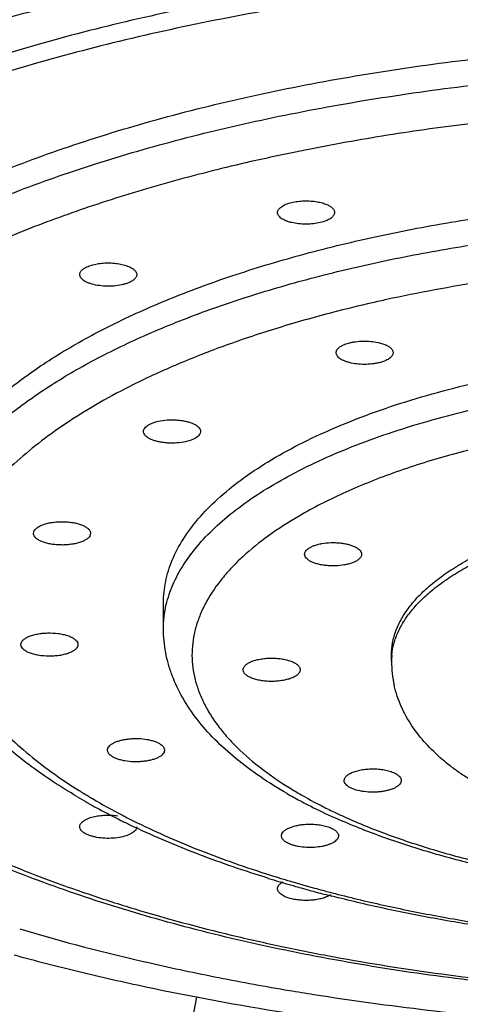
# Model space of a CAD drawing. Units: inches. Extents: x 4.71 to 6.7, y 0.81 to 7.52.
# Drawn here: x 5.17 to 5.48, y 6.2 to 6.89 of the extents above; entities that cross this region are included whole.
import ezdxf

# ---------------------------------------------------------------- set-up
doc = ezdxf.new("R2010")
doc.units = ezdxf.units.IN
doc.header["$LTSCALE"] = 0.64311
doc.header["$MEASUREMENT"] = 0
doc.layers.get('0').update_dxf_attribs({"linetype": 'CONTINUOUS'})

msp = doc.modelspace()

# ---------------------------------------------------------------- linework, layer by layer
at = {"color": 7, "linetype": 'CONTINUOUS'}
for p, q in [((5.42089, 6.66678), (5.42502, 6.66558)), ((5.17915, 6.53292), (5.17968, 6.53482)), ((5.21915, 6.53298), (5.21862, 6.53108)), ((5.27034, 6.46606), (5.27034, 6.48431)), ((5.17051, 6.45383), (5.17033, 6.455)), ((5.21013, 6.45609), (5.21031, 6.45493)), ((5.43034, 6.44324), (5.43034, 6.4478)), ((5.3263, 6.43673), (5.32626, 6.43734)), ((5.3662, 6.43789), (5.36624, 6.43729))]:
    msp.add_line(p, q, dxfattribs=at)
at = {"color": 6, "linetype": 'CONTINUOUS'}
msp.add_line((5.29344, 6.20774), (5.19379, 5.68322), dxfattribs=at)
at = {"color": 9, "linetype": 'CONTINUOUS'}
for centre, radius, start, end in [((5.65183, 5.66835), 1.05278, 102.33566, 102.88829), ((5.64118, 5.71463), 1.00529, 102.88475, 104.52943), ((5.47643, 6.44322), 0.0461, 174.64171, 180.00268), ((5.42155, 6.68861), 0.39641, 237.9557, 239.06574), ((5.50982, 6.59812), 0.28662, 238.14156, 240.11429), ((5.43021, 6.70296), 0.41318, 239.05854, 239.50125), ((5.44723, 6.73215), 0.44697, 239.52023, 242.5908), ((5.52715, 6.6282), 0.32133, 240.10761, 242.93001), ((5.5453, 6.66312), 0.36068, 242.88791, 244.46365), ((5.55779, 6.68906), 0.38948, 244.45046, 245.66201), ((5.46863, 6.77234), 0.4925, 242.53335, 242.92678), ((5.47585, 6.7865), 0.50839, 242.92768, 243.86665), ((5.59573, 7.08908), 0.8342, 252.49262, 253.06138), ((5.60109, 7.10657), 0.85249, 253.05958, 253.33913), ((5.60381, 7.11565), 0.86197, 253.33873, 253.47465), ((5.61171, 7.1425), 0.88996, 253.47825, 254.75768), ((5.62302, 7.18335), 0.93235, 254.74733, 255.11258), ((5.62723, 7.19915), 0.9487, 255.11193, 255.42191)]:
    msp.add_arc(centre, radius, start, end, dxfattribs=at)
at = {"color": 7, "linetype": 'CONTINUOUS'}
for centre, radius, start, end in [((5.50702, 6.4432), 0.07665, 179.99239, 192.76379), ((5.43813, 6.73474), 0.44885, 239.40022, 240.35789), ((5.44411, 6.74523), 0.46092, 240.35645, 240.66625), ((5.5263, 6.64533), 0.33994, 240.1423, 241.8495), ((5.53724, 6.6658), 0.36314, 241.84973, 242.87016), ((5.45182, 6.75903), 0.47673, 240.67107, 241.59192), ((5.46932, 6.7918), 0.51388, 241.61373, 243.54436), ((5.55391, 6.69895), 0.40025, 242.91075, 245.49172), ((5.48028, 6.81367), 0.53834, 243.53707, 243.81615), ((5.4878, 6.82906), 0.55547, 243.82018, 244.65007), ((5.56908, 6.73212), 0.43672, 245.48654, 246.64292), ((5.60146, 7.12603), 0.87375, 252.86301, 253.36451), ((5.6061, 7.14157), 0.88997, 253.36451, 253.65547), ((5.61101, 7.15838), 0.90749, 253.65673, 254.14415), ((5.61571, 7.17494), 0.9247, 254.14434, 254.47664), ((5.62178, 7.19692), 0.9475, 254.47871, 255.07647), ((5.62949, 7.22597), 0.97756, 255.07828, 255.71907), ((5.6658, 8.04271), 1.85581, 260.47305, 261.01023)]:
    msp.add_arc(centre, radius, start, end, dxfattribs=at)
at = {"color": 6, "linetype": 'CONTINUOUS'}
for points, knots in [([(4.73534, 6.56646), (4.73534, 6.57295), (4.73614, 6.58603), (4.7397, 6.60554), (4.74561, 6.62494), (4.75384, 6.64417), (4.76434, 6.66321), (4.7771, 6.68199), (4.79208, 6.70047), (4.80927, 6.71863), (4.82863, 6.73639), (4.8501, 6.75374), (4.87362, 6.77064), (4.89912, 6.78705), (4.92655, 6.80293), (4.95585, 6.81825), (4.98693, 6.83296), (5.01976, 6.84703), (5.05424, 6.86041), (5.0903, 6.87309), (5.12783, 6.88502), (5.18037, 6.90011), (5.24912, 6.91688), (5.33499, 6.93342), (5.42442, 6.94641), (5.51655, 6.95578), (5.61048, 6.96147), (5.67363, 6.96274), (5.70533, 6.96274)], [0, 0, 0, 0, 0.017381, 0.034972, 0.052969, 0.07155, 0.090871, 0.111065, 0.132245, 0.154506, 0.17792, 0.202529, 0.228355, 0.255406, 0.283682, 0.313172, 0.343861, 0.375727, 0.408741, 0.442855, 0.478015, 0.514161, 0.589157, 0.667338, 0.748156, 0.830981, 0.915152, 1, 1, 1, 1]), ([(6.6098, 6.63523), (6.60476, 6.64629), (6.59543, 6.66253), (6.58035, 6.68293), (6.56718, 6.69831), (6.55238, 6.71344), (6.536, 6.72829), (6.51807, 6.74284), (6.49862, 6.75705), (6.47768, 6.7709), (6.45529, 6.78437), (6.4315, 6.79742), (6.39738, 6.81455), (6.35145, 6.83468), (6.29243, 6.85645), (6.22902, 6.87605), (6.1617, 6.89335), (6.09097, 6.90822), (6.01735, 6.92054), (5.94141, 6.93022), (5.86369, 6.93718), (5.78479, 6.94138), (5.7053, 6.94278), (5.62581, 6.94138), (5.54691, 6.93717), (5.46919, 6.93021), (5.39325, 6.92053), (5.31964, 6.90821), (5.24891, 6.89334), (5.18159, 6.87604), (5.11819, 6.85643), (5.05917, 6.83466), (5.01324, 6.81453), (4.97913, 6.7974), (4.95534, 6.78434), (4.93296, 6.77087), (4.91202, 6.75702), (4.89257, 6.74281), (4.87464, 6.72826), (4.85826, 6.71341), (4.84347, 6.69828), (4.83029, 6.6829), (4.81522, 6.6625), (4.80589, 6.64626), (4.80086, 6.6352)], [0, 0, 0, 0, 0.018381, 0.028145, 0.038337, 0.048988, 0.060121, 0.07175, 0.083887, 0.096537, 0.109702, 0.12338, 0.137564, 0.167413, 0.199152, 0.232646, 0.26773, 0.304218, 0.341902, 0.380561, 0.419962, 0.45986, 0.50001, 0.54016, 0.580059, 0.619458, 0.658116, 0.6958, 0.732286, 0.76737, 0.800862, 0.832599, 0.862446, 0.876629, 0.890306, 0.903471, 0.91612, 0.928255, 0.939884, 0.951016, 0.961666, 0.971857, 0.98162, 1, 1, 1, 1]), ([(5.35591, 6.19678), (5.32313, 6.20195), (5.27466, 6.21084), (5.21137, 6.22518), (5.18066, 6.23307), (5.16557, 6.2372)], [0, 0, 0, 0, 0.511442, 0.758874, 1, 1, 1, 1])]:
    msp.add_open_spline(points, degree=3, knots=knots, dxfattribs=at)
at = {"color": 7, "linetype": 'CONTINUOUS'}
for points, knots in [([(5.70534, 6.93012), (5.6782, 6.93012), (5.62408, 6.92914), (5.54345, 6.92471), (5.4641, 6.91737), (5.38668, 6.90718), (5.31179, 6.89422), (5.24003, 6.87859), (5.17197, 6.86042), (5.10813, 6.83985), (5.05811, 6.82055), (5.02068, 6.80397), (4.98631, 6.78731), (4.95409, 6.76948), (4.92434, 6.75037), (4.90403, 6.73593), (4.88531, 6.72114), (4.86823, 6.70602), (4.85281, 6.69059), (4.8349, 6.67012), (4.81988, 6.64869), (4.80836, 6.62647), (4.80383, 6.61531), (4.80189, 6.60973)], [0, 0, 0, 0, 0.081335, 0.162204, 0.241975, 0.32013, 0.396193, 0.469694, 0.540184, 0.607272, 0.670615, 0.700799, 0.729952, 0.78507, 0.811026, 0.835908, 0.859725, 0.882496, 0.904256, 0.925051, 0.963969, 0.982295, 1, 1, 1, 1]), ([(4.92034, 6.55733), (4.92034, 6.56259), (4.92098, 6.57317), (4.92385, 6.58896), (4.92861, 6.60466), (4.93526, 6.62023), (4.94377, 6.63563), (4.95411, 6.65083), (4.96625, 6.66579), (4.98017, 6.68047), (4.99583, 6.69486), (5.01319, 6.70891), (5.03221, 6.72259), (5.05285, 6.73587), (5.07505, 6.74872), (5.09877, 6.76111), (5.12394, 6.77301), (5.15051, 6.78439), (5.17842, 6.79523), (5.21789, 6.80911), (5.27015, 6.82486), (5.33612, 6.84092), (5.40562, 6.8543), (5.47799, 6.86483), (5.55256, 6.87243), (5.62859, 6.87701), (5.6797, 6.87804), (5.70534, 6.87804)], [0, 0, 0, 0, 0.017381, 0.034968, 0.05296, 0.071537, 0.09086, 0.111063, 0.132254, 0.154522, 0.177934, 0.202533, 0.228347, 0.255392, 0.283671, 0.313171, 0.343872, 0.375745, 0.408756, 0.442862, 0.514143, 0.58915, 0.667345, 0.748154, 0.830983, 0.915195, 1, 1, 1, 1]), ([(5.09534, 6.52082), (5.09534, 6.52491), (5.09583, 6.53313), (5.09806, 6.5454), (5.10177, 6.5576), (5.10693, 6.5697), (5.11354, 6.58167), (5.12452, 6.5978), (5.13817, 6.61315), (5.154, 6.62769), (5.16749, 6.63861), (5.18227, 6.64924), (5.19831, 6.65956), (5.21556, 6.66954), (5.24063, 6.68264), (5.2748, 6.69792), (5.31913, 6.71424), (5.36716, 6.72871), (5.41843, 6.74119), (5.47243, 6.75158), (5.52868, 6.75977), (5.58663, 6.76567), (5.6457, 6.76923), (5.68541, 6.77003), (5.70534, 6.77003)], [0, 0, 0, 0, 0.017382, 0.03497, 0.052963, 0.071542, 0.090865, 0.111067, 0.1545, 0.177912, 0.20251, 0.228326, 0.255375, 0.283655, 0.313154, 0.375722, 0.442833, 0.51412, 0.58913, 0.667325, 0.748138, 0.83098, 0.915201, 1, 1, 1, 1]), ([(5.35034, 6.75788), (5.35034, 6.75824), (5.35046, 6.75899), (5.35101, 6.76006), (5.35188, 6.76108), (5.35306, 6.76203), (5.35452, 6.76291), (5.35693, 6.76401), (5.35893, 6.76462), (5.36034, 6.76495)], [0, 0, 0, 0, 0.082989, 0.172606, 0.273805, 0.389359, 0.520582, 0.667314, 1, 1, 1, 1]), ([(5.36034, 6.76495), (5.36172, 6.76528), (5.36463, 6.76577), (5.3691, 6.7661), (5.37363, 6.766), (5.37663, 6.76566), (5.37809, 6.7654)], [0, 0, 0, 0, 0.239353, 0.49391, 0.751174, 1, 1, 1, 1]), ([(5.37809, 6.7654), (5.37934, 6.76519), (5.38168, 6.76467), (5.38395, 6.76389), (5.38499, 6.76343)], [0, 0, 0, 0, 0.528337, 1, 1, 1, 1]), ([(5.38499, 6.76343), (5.38577, 6.76309), (5.38688, 6.76252), (5.38817, 6.76159), (5.38916, 6.76071), (5.3899, 6.75971), (5.39027, 6.75865), (5.39033, 6.75812), (5.39033, 6.75786)], [0, 0, 0, 0, 0.317766, 0.457815, 0.585449, 0.806626, 0.90527, 1, 1, 1, 1]), ([(5.38034, 6.7508), (5.37875, 6.75042), (5.37542, 6.74988), (5.37033, 6.74961), (5.36524, 6.74988), (5.36117, 6.75055), (5.3582, 6.75135), (5.35623, 6.75205), (5.3545, 6.75284), (5.35304, 6.75372), (5.35187, 6.75468), (5.351, 6.75569), (5.35046, 6.75677), (5.35034, 6.75752), (5.35034, 6.75788)], [0, 0, 0, 0, 0.14726, 0.303879, 0.460219, 0.607661, 0.675657, 0.738682, 0.796027, 0.847355, 0.892659, 0.932312, 0.967429, 1, 1, 1, 1]), ([(5.39033, 6.75786), (5.39033, 6.7575), (5.39021, 6.75675), (5.38966, 6.75568), (5.38879, 6.75467), (5.38761, 6.75371), (5.38615, 6.75283), (5.38374, 6.75173), (5.38174, 6.75113), (5.38034, 6.7508)], [0, 0, 0, 0, 0.082989, 0.172606, 0.273805, 0.389359, 0.520582, 0.667314, 1, 1, 1, 1]), ([(5.21157, 6.71436), (5.21157, 6.71463), (5.21164, 6.71518), (5.21194, 6.71599), (5.21243, 6.71678), (5.2131, 6.71754), (5.21396, 6.71826), (5.21537, 6.71922), (5.21658, 6.7198), (5.21743, 6.72015)], [0, 0, 0, 0, 0.093005, 0.190289, 0.29551, 0.411478, 0.539798, 0.680874, 1, 1, 1, 1]), ([(5.21743, 6.72015), (5.21855, 6.72061), (5.22099, 6.72138), (5.22351, 6.72187), (5.22484, 6.72207)], [0, 0, 0, 0, 0.471649, 1, 1, 1, 1]), ([(5.22484, 6.72207), (5.2263, 6.72228), (5.22926, 6.72256), (5.23371, 6.72257), (5.23805, 6.72217), (5.24086, 6.72164), (5.2422, 6.72129)], [0, 0, 0, 0, 0.252441, 0.510267, 0.762924, 1, 1, 1, 1]), ([(5.2422, 6.72129), (5.24353, 6.72096), (5.24541, 6.72035), (5.24767, 6.71926), (5.24904, 6.7184), (5.25013, 6.71747), (5.25095, 6.71649), (5.25145, 6.71545), (5.25157, 6.71473), (5.25157, 6.71438)], [0, 0, 0, 0, 0.332218, 0.477849, 0.608313, 0.723662, 0.825262, 0.915826, 1, 1, 1, 1]), ([(5.24572, 6.7086), (5.24499, 6.7083), (5.24344, 6.70776), (5.24004, 6.70689), (5.2354, 6.70624), (5.22967, 6.70613), (5.22409, 6.70668), (5.21979, 6.70768), (5.21683, 6.70881), (5.21501, 6.70974), (5.21353, 6.71078), (5.21244, 6.7119), (5.21174, 6.7131), (5.21158, 6.71396), (5.21157, 6.71436)], [0, 0, 0, 0, 0.062738, 0.13126, 0.280332, 0.436591, 0.589161, 0.727389, 0.788387, 0.842933, 0.890627, 0.931791, 0.967528, 1, 1, 1, 1]), ([(5.25157, 6.71438), (5.25157, 6.71412), (5.25151, 6.71356), (5.25121, 6.71275), (5.25072, 6.71197), (5.25004, 6.71121), (5.24919, 6.71048), (5.24778, 6.70953), (5.24657, 6.70894), (5.24572, 6.7086)], [0, 0, 0, 0, 0.093005, 0.190289, 0.29551, 0.411478, 0.539798, 0.680874, 1, 1, 1, 1]), ([(5.39146, 6.65959), (5.39146, 6.65992), (5.39157, 6.66061), (5.39204, 6.6616), (5.39279, 6.66255), (5.3938, 6.66345), (5.39508, 6.66429), (5.39717, 6.66536), (5.39893, 6.66597), (5.40016, 6.66632)], [0, 0, 0, 0, 0.085601, 0.177184, 0.279277, 0.39472, 0.52507, 0.670301, 1, 1, 1, 1]), ([(5.40016, 6.66632), (5.40093, 6.66653), (5.40254, 6.66691), (5.40594, 6.66749), (5.41038, 6.66783), (5.4157, 6.66766), (5.41921, 6.66715), (5.42089, 6.66678)], [0, 0, 0, 0, 0.115065, 0.2372, 0.493856, 0.753307, 1, 1, 1, 1]), ([(5.42502, 6.66558), (5.42596, 6.66523), (5.42728, 6.66463), (5.42884, 6.66365), (5.42978, 6.6629), (5.43052, 6.66211), (5.43106, 6.66128), (5.43139, 6.66043), (5.43146, 6.65985), (5.43146, 6.65956)], [0, 0, 0, 0, 0.323044, 0.464814, 0.593142, 0.708584, 0.812838, 0.908715, 1, 1, 1, 1]), ([(5.27034, 6.48431), (5.27034, 6.48681), (5.2706, 6.49183), (5.27176, 6.49932), (5.2737, 6.50679), (5.27737, 6.51684), (5.28399, 6.52934), (5.2948, 6.5437), (5.30848, 6.55759), (5.32493, 6.57094), (5.34405, 6.58367), (5.3657, 6.59569), (5.38973, 6.60692), (5.41599, 6.61729), (5.44428, 6.62673), (5.47441, 6.63516), (5.50616, 6.64254), (5.53932, 6.6488), (5.57365, 6.65391), (5.59695, 6.65649), (5.60874, 6.65759)], [0, 0, 0, 0, 0.018449, 0.037061, 0.055991, 0.075386, 0.11605, 0.159979, 0.207777, 0.259836, 0.316342, 0.377323, 0.442708, 0.512306, 0.585861, 0.663055, 0.743494, 0.82676, 0.912414, 1, 1, 1, 1]), ([(5.42277, 6.65283), (5.422, 6.65262), (5.42039, 6.65224), (5.41702, 6.65167), (5.41259, 6.65132), (5.40729, 6.65149), (5.40301, 6.6521), (5.39986, 6.65289), (5.39777, 6.65358), (5.39593, 6.65439), (5.39437, 6.65529), (5.39311, 6.65627), (5.39218, 6.65732), (5.3916, 6.65843), (5.39146, 6.65921), (5.39146, 6.65959)], [0, 0, 0, 0, 0.069357, 0.142963, 0.29765, 0.4541, 0.603015, 0.672008, 0.736036, 0.794325, 0.84648, 0.892374, 0.932328, 0.967525, 1, 1, 1, 1]), ([(5.43146, 6.65956), (5.43146, 6.65923), (5.43135, 6.65854), (5.43089, 6.65755), (5.43014, 6.6566), (5.42912, 6.6557), (5.42785, 6.65486), (5.42575, 6.65379), (5.424, 6.65318), (5.42277, 6.65283)], [0, 0, 0, 0, 0.085601, 0.177184, 0.279277, 0.39472, 0.52507, 0.670301, 1, 1, 1, 1]), ([(5.25634, 6.60438), (5.25634, 6.6048), (5.25651, 6.60567), (5.25724, 6.60689), (5.25837, 6.60803), (5.25931, 6.60868), (5.25984, 6.60899)], [0, 0, 0, 0, 0.206085, 0.433881, 0.696698, 1, 1, 1, 1]), ([(5.25984, 6.60899), (5.26047, 6.60937), (5.2619, 6.61007), (5.26518, 6.61126), (5.26993, 6.61225), (5.27497, 6.6126), (5.27915, 6.61249), (5.28223, 6.61221), (5.28516, 6.61174), (5.28787, 6.61108), (5.2903, 6.61027), (5.29239, 6.6093), (5.29408, 6.60821), (5.29534, 6.60702), (5.29615, 6.60573), (5.29633, 6.6048), (5.29633, 6.60436)], [0, 0, 0, 0, 0.055535, 0.118291, 0.260626, 0.416224, 0.495185, 0.572692, 0.647095, 0.716948, 0.78101, 0.838225, 0.888107, 0.930767, 0.967212, 1, 1, 1, 1]), ([(5.29284, 6.59975), (5.2922, 6.59937), (5.29077, 6.59867), (5.28749, 6.59748), (5.28274, 6.59649), (5.2777, 6.59614), (5.27352, 6.59625), (5.27044, 6.59653), (5.26751, 6.597), (5.2648, 6.59766), (5.26237, 6.59847), (5.26028, 6.59944), (5.25859, 6.60053), (5.25733, 6.60172), (5.25652, 6.60301), (5.25634, 6.60395), (5.25634, 6.60438)], [0, 0, 0, 0, 0.055535, 0.118291, 0.260626, 0.416224, 0.495185, 0.572692, 0.647095, 0.716948, 0.78101, 0.838225, 0.888107, 0.930767, 0.967212, 1, 1, 1, 1]), ([(5.29633, 6.60436), (5.29633, 6.60394), (5.29616, 6.60307), (5.29543, 6.60185), (5.2943, 6.60071), (5.29336, 6.60006), (5.29284, 6.59975)], [0, 0, 0, 0, 0.206085, 0.433881, 0.696698, 1, 1, 1, 1]), ([(5.43034, 6.4478), (5.43034, 6.45063), (5.43087, 6.45637), (5.43326, 6.46487), (5.43721, 6.47324), (5.44267, 6.48143), (5.44961, 6.48942), (5.45799, 6.49714), (5.46775, 6.50459), (5.47884, 6.51171), (5.4912, 6.51846), (5.50476, 6.52482), (5.51945, 6.53074), (5.53519, 6.5362), (5.55189, 6.54116), (5.57568, 6.54717), (5.5941, 6.5507), (5.60662, 6.55266)], [0, 0, 0, 0, 0.038788, 0.078643, 0.120534, 0.165244, 0.21337, 0.265331, 0.321362, 0.381576, 0.445996, 0.514531, 0.587026, 0.663286, 0.743041, 0.825976, 1, 1, 1, 1]), ([(5.70534, 6.20655), (5.67994, 6.20655), (5.62933, 6.20757), (5.55403, 6.21213), (5.48015, 6.2197), (5.40843, 6.2302), (5.33953, 6.24354), (5.27407, 6.25958), (5.22218, 6.27531), (5.18293, 6.28922), (5.15513, 6.30008), (5.12863, 6.31152), (5.10347, 6.3235), (5.07971, 6.33601), (5.05739, 6.34903), (5.03657, 6.36253), (5.0173, 6.37651), (4.99961, 6.39096), (4.98354, 6.40586), (4.96914, 6.42121), (4.95646, 6.43699), (4.94556, 6.45318), (4.93651, 6.46976), (4.92937, 6.48669), (4.92419, 6.50393), (4.92104, 6.52142), (4.92034, 6.5332), (4.92034, 6.53908)], [0, 0, 0, 0, 0.083227, 0.165879, 0.24719, 0.326544, 0.403374, 0.47714, 0.547343, 0.580986, 0.613596, 0.645135, 0.675581, 0.704915, 0.733129, 0.76022, 0.78621, 0.811132, 0.835037, 0.857989, 0.880054, 0.901312, 0.92187, 0.941859, 0.961429, 0.980745, 1, 1, 1, 1]), ([(5.17968, 6.53482), (5.17998, 6.53534), (5.18087, 6.53637), (5.18265, 6.53765), (5.18496, 6.53877), (5.18772, 6.53971), (5.19084, 6.54043), (5.19424, 6.54092), (5.19779, 6.54115), (5.20139, 6.54111), (5.20491, 6.54082), (5.20774, 6.54036), (5.20987, 6.53986), (5.21136, 6.53943), (5.21274, 6.53896), (5.21438, 6.53828), (5.21613, 6.53735), (5.21757, 6.5362), (5.21839, 6.53522), (5.21881, 6.53449), (5.21908, 6.53374), (5.21914, 6.53323), (5.21914, 6.53298)], [0, 0, 0, 0, 0.040957, 0.090331, 0.148461, 0.214696, 0.287725, 0.365909, 0.447149, 0.52922, 0.609908, 0.68702, 0.723598, 0.758567, 0.791739, 0.822939, 0.878841, 0.925993, 0.946576, 0.965459, 0.983077, 1, 1, 1, 1]), ([(5.21862, 6.53108), (5.21831, 6.53056), (5.21743, 6.52953), (5.21564, 6.52826), (5.21333, 6.52713), (5.21057, 6.52619), (5.20745, 6.52547), (5.20406, 6.52499), (5.2005, 6.52475), (5.19691, 6.52479), (5.19338, 6.52508), (5.19055, 6.52554), (5.18842, 6.52604), (5.18694, 6.52647), (5.18555, 6.52694), (5.18392, 6.52762), (5.18216, 6.52855), (5.18072, 6.5297), (5.17991, 6.53068), (5.17948, 6.53141), (5.17922, 6.53216), (5.17916, 6.53267), (5.17915, 6.53292)], [0, 0, 0, 0, 0.040957, 0.090331, 0.148461, 0.214696, 0.287725, 0.365909, 0.447149, 0.52922, 0.609908, 0.68702, 0.723598, 0.758567, 0.791739, 0.822939, 0.878841, 0.925993, 0.946576, 0.965459, 0.983077, 1, 1, 1, 1]), ([(5.37182, 6.5222), (5.37239, 6.52263), (5.3737, 6.52342), (5.37595, 6.52439), (5.37855, 6.5252), (5.38251, 6.52606), (5.38674, 6.52647), (5.39107, 6.52647), (5.3943, 6.52625), (5.3974, 6.52581), (5.40028, 6.52518), (5.40288, 6.52436), (5.40511, 6.52339), (5.40693, 6.52227), (5.4083, 6.52105), (5.40904, 6.51989), (5.40932, 6.51896), (5.40937, 6.5185), (5.40937, 6.51827)], [0, 0, 0, 0, 0.051422, 0.110709, 0.176922, 0.248839, 0.403669, 0.483373, 0.562148, 0.638191, 0.709904, 0.775814, 0.834735, 0.88606, 0.929707, 0.966744, 0.983632, 1, 1, 1, 1]), ([(5.36937, 6.5183), (5.36937, 6.51865), (5.36949, 6.51936), (5.36999, 6.52038), (5.37078, 6.52135), (5.37145, 6.52193), (5.37182, 6.5222)], [0, 0, 0, 0, 0.216189, 0.448464, 0.707634, 1, 1, 1, 1]), ([(5.40692, 6.51437), (5.40636, 6.51395), (5.40504, 6.51316), (5.40279, 6.51218), (5.40019, 6.51137), (5.39623, 6.51052), (5.392, 6.51011), (5.38767, 6.51011), (5.38444, 6.51033), (5.38134, 6.51077), (5.37846, 6.5114), (5.37586, 6.51221), (5.37363, 6.51319), (5.37181, 6.5143), (5.37045, 6.51553), (5.3697, 6.51668), (5.36942, 6.51762), (5.36937, 6.51808), (5.36937, 6.5183)], [0, 0, 0, 0, 0.051422, 0.110709, 0.176922, 0.248839, 0.403669, 0.483373, 0.562148, 0.638191, 0.709904, 0.775814, 0.834735, 0.88606, 0.929707, 0.966744, 0.983632, 1, 1, 1, 1]), ([(5.40937, 6.51827), (5.40937, 6.51793), (5.40925, 6.51722), (5.40875, 6.5162), (5.40796, 6.51522), (5.4073, 6.51465), (5.40692, 6.51437)], [0, 0, 0, 0, 0.216189, 0.448464, 0.707634, 1, 1, 1, 1]), ([(5.17033, 6.455), (5.17033, 6.45525), (5.1704, 6.45578), (5.17079, 6.45685), (5.17154, 6.45784), (5.17254, 6.45872), (5.17384, 6.45964), (5.17584, 6.46067), (5.17865, 6.46165), (5.18184, 6.46241), (5.18534, 6.46292), (5.19022, 6.46324), (5.1951, 6.46301), (5.19975, 6.46222), (5.20285, 6.46139), (5.20551, 6.46035), (5.20739, 6.45928), (5.20858, 6.45832), (5.20946, 6.45742), (5.20995, 6.45663), (5.21013, 6.45609)], [0, 0, 0, 0, 0.017131, 0.035039, 0.075243, 0.098421, 0.123835, 0.181451, 0.247779, 0.321394, 0.40044, 0.482747, 0.64738, 0.725102, 0.79675, 0.860689, 0.915789, 0.939931, 0.961888, 1, 1, 1, 1]), ([(5.35706, 6.35052), (5.35058, 6.35424), (5.33824, 6.36191), (5.32123, 6.37454), (5.30636, 6.38795), (5.29377, 6.40214), (5.28361, 6.4171), (5.2773, 6.43029), (5.27372, 6.4411), (5.27178, 6.4493), (5.2706, 6.45764), (5.27034, 6.46325), (5.27034, 6.46606)], [0, 0, 0, 0, 0.148175, 0.287856, 0.419724, 0.544539, 0.663237, 0.777318, 0.833261, 0.888801, 0.94426, 1, 1, 1, 1]), ([(5.21032, 6.45493), (5.21031, 6.45467), (5.21025, 6.45414), (5.20986, 6.45308), (5.2091, 6.45209), (5.20811, 6.4512), (5.2068, 6.45028), (5.2048, 6.44926), (5.202, 6.44827), (5.1988, 6.44751), (5.19531, 6.447), (5.19043, 6.44668), (5.18554, 6.44691), (5.18089, 6.4477), (5.1778, 6.44853), (5.17513, 6.44958), (5.17325, 6.45065), (5.17207, 6.4516), (5.17119, 6.45251), (5.1707, 6.45329), (5.17051, 6.45383)], [0, 0, 0, 0, 0.017131, 0.035039, 0.075243, 0.098421, 0.123835, 0.181451, 0.247779, 0.321394, 0.40044, 0.482747, 0.64738, 0.725102, 0.79675, 0.860689, 0.915789, 0.939931, 0.961888, 1, 1, 1, 1]), ([(5.32625, 6.43734), (5.32626, 6.4376), (5.32633, 6.43814), (5.32662, 6.43892), (5.32709, 6.43969), (5.328, 6.44073), (5.32959, 6.44192), (5.332, 6.44311), (5.3349, 6.4441), (5.33822, 6.44485), (5.34182, 6.44533), (5.34558, 6.44553), (5.34936, 6.44543), (5.35304, 6.44505), (5.35647, 6.44439), (5.35953, 6.44349), (5.36212, 6.44236), (5.3639, 6.44122), (5.36497, 6.44022), (5.36557, 6.43947), (5.36599, 6.4387), (5.36616, 6.43816), (5.3662, 6.43789)], [0, 0, 0, 0, 0.017257, 0.03535, 0.054876, 0.076288, 0.125743, 0.184586, 0.252304, 0.327397, 0.407804, 0.491215, 0.575071, 0.656823, 0.734068, 0.804563, 0.866695, 0.919519, 0.942469, 0.9633, 0.98232, 1, 1, 1, 1]), ([(5.36625, 6.43729), (5.36625, 6.43703), (5.36618, 6.43649), (5.36589, 6.4357), (5.36541, 6.43493), (5.36451, 6.43389), (5.36291, 6.4327), (5.36051, 6.43151), (5.3576, 6.43053), (5.35429, 6.42978), (5.35069, 6.42929), (5.34693, 6.4291), (5.34314, 6.42919), (5.33947, 6.42957), (5.33604, 6.43023), (5.33298, 6.43114), (5.33038, 6.43226), (5.32861, 6.4334), (5.32753, 6.43441), (5.32694, 6.43515), (5.32651, 6.43592), (5.32635, 6.43646), (5.3263, 6.43673)], [0, 0, 0, 0, 0.017257, 0.03535, 0.054876, 0.076288, 0.125743, 0.184586, 0.252304, 0.327397, 0.407804, 0.491215, 0.575071, 0.656823, 0.734068, 0.804563, 0.866695, 0.919519, 0.942469, 0.9633, 0.98232, 1, 1, 1, 1]), ([(5.70534, 6.31019), (5.69728, 6.31019), (5.68122, 6.3105), (5.64955, 6.31236), (5.61853, 6.31602), (5.58855, 6.32158), (5.56726, 6.32657), (5.54704, 6.3324), (5.52801, 6.33906), (5.51029, 6.34653), (5.49397, 6.35484), (5.48146, 6.36258), (5.47225, 6.36924), (5.46377, 6.37608), (5.45414, 6.38533), (5.44437, 6.39775), (5.43801, 6.40914), (5.43424, 6.41878), (5.43284, 6.42375), (5.43227, 6.42627)], [0, 0, 0, 0, 0.076657, 0.152936, 0.301916, 0.373698, 0.443154, 0.509983, 0.573965, 0.634934, 0.692925, 0.748163, 0.77486, 0.801004, 0.851894, 0.901634, 0.950911, 0.975454, 1, 1, 1, 1]), ([(5.20965, 6.3484), (5.20403, 6.35172), (5.19316, 6.35848), (5.17294, 6.3725), (5.15892, 6.384), (5.15033, 6.3921)], [0, 0, 0, 0, 0.265215, 0.520077, 1, 1, 1, 1]), ([(5.23106, 6.38092), (5.23105, 6.38115), (5.2311, 6.38161), (5.23138, 6.38254), (5.23212, 6.38369), (5.23348, 6.38491), (5.23529, 6.38602), (5.23751, 6.387), (5.24009, 6.38781), (5.24296, 6.38845), (5.24604, 6.38889), (5.24926, 6.38911), (5.25358, 6.38913), (5.2578, 6.38872), (5.26176, 6.38788), (5.26437, 6.38708), (5.26662, 6.38612), (5.26795, 6.38534), (5.26853, 6.38491)], [0, 0, 0, 0, 0.016355, 0.033226, 0.070205, 0.113763, 0.164961, 0.223731, 0.28948, 0.361033, 0.436936, 0.515604, 0.595248, 0.750153, 0.822218, 0.888655, 0.948235, 1, 1, 1, 1]), ([(5.23358, 6.37696), (5.2332, 6.37724), (5.23251, 6.37782), (5.23169, 6.37881), (5.23118, 6.37985), (5.23106, 6.38057), (5.23106, 6.38092)], [0, 0, 0, 0, 0.293308, 0.552772, 0.784668, 1, 1, 1, 1]), ([(5.27105, 6.38095), (5.27105, 6.38073), (5.27101, 6.38027), (5.27072, 6.37934), (5.26999, 6.37819), (5.26863, 6.37696), (5.26682, 6.37585), (5.2646, 6.37488), (5.26202, 6.37406), (5.25915, 6.37343), (5.25606, 6.37299), (5.25284, 6.37276), (5.24853, 6.37275), (5.24431, 6.37315), (5.24035, 6.37399), (5.23774, 6.37479), (5.23548, 6.37576), (5.23416, 6.37654), (5.23358, 6.37696)], [0, 0, 0, 0, 0.016355, 0.033226, 0.070205, 0.113763, 0.164961, 0.223731, 0.28948, 0.361033, 0.436936, 0.515604, 0.595248, 0.750153, 0.822218, 0.888655, 0.948235, 1, 1, 1, 1]), ([(5.26853, 6.38491), (5.26891, 6.38463), (5.2696, 6.38405), (5.27041, 6.38307), (5.27093, 6.38203), (5.27105, 6.3813), (5.27105, 6.38095)], [0, 0, 0, 0, 0.293308, 0.552772, 0.784668, 1, 1, 1, 1]), ([(5.39714, 6.35966), (5.39714, 6.35993), (5.39721, 6.3605), (5.39752, 6.36132), (5.39803, 6.36212), (5.39902, 6.36321), (5.40075, 6.36444), (5.40335, 6.36566), (5.40649, 6.36664), (5.41004, 6.36736), (5.41387, 6.36778), (5.41651, 6.36785), (5.41784, 6.36783)], [0, 0, 0, 0, 0.034663, 0.070955, 0.110319, 0.153782, 0.254766, 0.375584, 0.514609, 0.668198, 0.831822, 1, 1, 1, 1]), ([(5.41784, 6.36783), (5.41931, 6.36781), (5.42219, 6.36764), (5.4263, 6.367), (5.42997, 6.36602), (5.43218, 6.36509), (5.43315, 6.36456)], [0, 0, 0, 0, 0.2797, 0.546402, 0.789624, 1, 1, 1, 1]), ([(5.40113, 6.35477), (5.40054, 6.35509), (5.39947, 6.35577), (5.39818, 6.35697), (5.39734, 6.35827), (5.39715, 6.35921), (5.39714, 6.35966)], [0, 0, 0, 0, 0.307523, 0.571897, 0.797928, 1, 1, 1, 1]), ([(5.43714, 6.35967), (5.43714, 6.35924), (5.43696, 6.35832), (5.43618, 6.35706), (5.43495, 6.35588), (5.43331, 6.3548), (5.43129, 6.35384), (5.42893, 6.35303), (5.42629, 6.35236), (5.42343, 6.35187), (5.42042, 6.35157), (5.41631, 6.35143), (5.41131, 6.35172), (5.40658, 6.35263), (5.40325, 6.35374), (5.40179, 6.35441), (5.40113, 6.35477)], [0, 0, 0, 0, 0.032685, 0.068937, 0.111228, 0.160563, 0.217128, 0.280456, 0.349563, 0.423298, 0.500266, 0.578889, 0.73469, 0.878665, 0.942788, 1, 1, 1, 1]), ([(5.43315, 6.36456), (5.43374, 6.36424), (5.43481, 6.36356), (5.4361, 6.36236), (5.43694, 6.36106), (5.43714, 6.36012), (5.43714, 6.35967)], [0, 0, 0, 0, 0.307523, 0.571897, 0.797928, 1, 1, 1, 1]), ([(5.21157, 6.32728), (5.21158, 6.32763), (5.21169, 6.32836), (5.2122, 6.32939), (5.21302, 6.33037), (5.21412, 6.3313), (5.21549, 6.33216), (5.21775, 6.33325), (5.21964, 6.33386), (5.22097, 6.3342)], [0, 0, 0, 0, 0.084133, 0.174668, 0.276255, 0.391607, 0.522086, 0.667739, 1, 1, 1, 1]), ([(5.22097, 6.3342), (5.22231, 6.33454), (5.22511, 6.33508), (5.22946, 6.33547), (5.23391, 6.33545), (5.23687, 6.33518), (5.23833, 6.33496)], [0, 0, 0, 0, 0.237158, 0.489843, 0.747641, 1, 1, 1, 1]), ([(5.70534, 6.27651), (5.691, 6.27651), (5.66243, 6.27711), (5.61993, 6.27977), (5.57827, 6.28418), (5.53789, 6.29029), (5.49917, 6.29805), (5.46246, 6.3074), (5.42812, 6.31824), (5.40633, 6.32669), (5.39594, 6.33119)], [0, 0, 0, 0, 0.136011, 0.271087, 0.40389, 0.533337, 0.658489, 0.778479, 0.892526, 1, 1, 1, 1]), ([(5.21743, 6.3215), (5.21658, 6.32184), (5.21537, 6.32243), (5.21396, 6.32338), (5.2131, 6.32411), (5.21243, 6.32487), (5.21194, 6.32565), (5.21164, 6.32646), (5.21157, 6.32702), (5.21157, 6.32728)], [0, 0, 0, 0, 0.319122, 0.4602, 0.588523, 0.704494, 0.809716, 0.906998, 1, 1, 1, 1]), ([(5.25157, 6.32726), (5.25157, 6.32686), (5.25141, 6.326), (5.25071, 6.3248), (5.24961, 6.32368), (5.24814, 6.32264), (5.24632, 6.32171), (5.24335, 6.32058), (5.23905, 6.31958), (5.23348, 6.31902), (5.22775, 6.31914), (5.22311, 6.31979), (5.21971, 6.32066), (5.21816, 6.3212), (5.21743, 6.3215)], [0, 0, 0, 0, 0.032472, 0.06821, 0.109375, 0.157069, 0.211616, 0.272616, 0.410845, 0.563417, 0.719676, 0.868744, 0.937263, 1, 1, 1, 1]), ([(5.344, 6.29107), (5.32741, 6.29618), (5.29561, 6.30705), (5.26464, 6.32013), (5.24998, 6.32707)], [0, 0, 0, 0, 0.516873, 1, 1, 1, 1]), ([(5.35314, 6.32088), (5.35314, 6.32111), (5.35319, 6.32159), (5.35351, 6.32256), (5.35431, 6.32375), (5.35578, 6.32501), (5.35773, 6.32615), (5.36012, 6.32713), (5.36288, 6.32793), (5.36593, 6.32854), (5.36806, 6.32879), (5.36916, 6.32888)], [0, 0, 0, 0, 0.036768, 0.074873, 0.159034, 0.258815, 0.376627, 0.511971, 0.663093, 0.827036, 1, 1, 1, 1]), ([(5.36916, 6.32888), (5.37065, 6.32901), (5.37365, 6.32911), (5.37664, 6.32894), (5.37812, 6.32879)], [0, 0, 0, 0, 0.50096, 1, 1, 1, 1]), ([(5.37812, 6.32879), (5.37951, 6.32864), (5.38214, 6.32824), (5.38472, 6.32757), (5.38591, 6.32716)], [0, 0, 0, 0, 0.523576, 1, 1, 1, 1]), ([(5.38591, 6.32716), (5.38695, 6.32681), (5.38843, 6.3262), (5.39017, 6.32518), (5.39122, 6.3244), (5.39206, 6.32357), (5.39267, 6.32269), (5.39305, 6.32179), (5.39314, 6.32117), (5.39314, 6.32087)], [0, 0, 0, 0, 0.325125, 0.468391, 0.597715, 0.713244, 0.816672, 0.91089, 1, 1, 1, 1]), ([(5.36036, 6.31459), (5.35932, 6.31494), (5.35785, 6.31555), (5.3561, 6.31657), (5.35505, 6.31735), (5.35421, 6.31818), (5.3536, 6.31905), (5.35322, 6.31996), (5.35314, 6.32058), (5.35314, 6.32088)], [0, 0, 0, 0, 0.325125, 0.468391, 0.597715, 0.713244, 0.816672, 0.91089, 1, 1, 1, 1]), ([(5.39314, 6.32087), (5.39314, 6.32048), (5.39298, 6.31966), (5.39235, 6.31851), (5.39133, 6.31742), (5.38997, 6.31641), (5.38828, 6.3155), (5.38629, 6.31469), (5.38405, 6.314), (5.38069, 6.31324), (5.37618, 6.31269), (5.37065, 6.31266), (5.3661, 6.31316), (5.3627, 6.31388), (5.36111, 6.31433), (5.36036, 6.31459)], [0, 0, 0, 0, 0.032435, 0.067868, 0.108369, 0.155118, 0.208425, 0.268012, 0.33335, 0.403606, 0.554317, 0.710719, 0.862723, 0.933871, 1, 1, 1, 1]), ([(5.35034, 6.28376), (5.35034, 6.28421), (5.35054, 6.28517), (5.35137, 6.28649), (5.35269, 6.2877), (5.35378, 6.28838), (5.35439, 6.2887)], [0, 0, 0, 0, 0.201447, 0.42628, 0.690438, 1, 1, 1, 1]), ([(5.36034, 6.2767), (5.35893, 6.27703), (5.35693, 6.27763), (5.35452, 6.27874), (5.35306, 6.27961), (5.35188, 6.28057), (5.35101, 6.28158), (5.35046, 6.28265), (5.35034, 6.28341), (5.35034, 6.28376)], [0, 0, 0, 0, 0.332685, 0.479421, 0.610649, 0.726201, 0.827398, 0.917013, 1, 1, 1, 1]), ([(5.38762, 6.27967), (5.3869, 6.27916), (5.38523, 6.27824), (5.38237, 6.27719), (5.37906, 6.27637), (5.37543, 6.27582), (5.37161, 6.27557), (5.36773, 6.27562), (5.36395, 6.27598), (5.36151, 6.27642), (5.36034, 6.2767)], [0, 0, 0, 0, 0.093702, 0.202904, 0.325199, 0.457223, 0.595111, 0.734625, 0.871252, 1, 1, 1, 1]), ([(5.70534, 6.24153), (5.69146, 6.24153), (5.66374, 6.24193), (5.60877, 6.24428), (5.55445, 6.24895), (5.50117, 6.25599), (5.46248, 6.26235), (5.42492, 6.2698), (5.40038, 6.27556), (5.38835, 6.27862)], [0, 0, 0, 0, 0.130141, 0.259912, 0.515869, 0.641043, 0.763739, 0.883529, 1, 1, 1, 1]), ([(5.16944, 6.2556), (5.19965, 6.24665), (5.24608, 6.23463), (5.3094, 6.22122), (5.34208, 6.21528), (5.35864, 6.2125)], [0, 0, 0, 0, 0.486836, 0.740477, 1, 1, 1, 1]), ([(5.37582, 6.2097), (5.40236, 6.2055), (5.45623, 6.19815), (5.53809, 6.19032), (5.62136, 6.1856), (5.67729, 6.18454), (5.70534, 6.18454)], [0, 0, 0, 0, 0.243735, 0.492849, 0.745636, 1, 1, 1, 1])]:
    msp.add_open_spline(points, degree=3, knots=knots, dxfattribs=at)
at = {"color": 9, "linetype": 'CONTINUOUS'}
for points, knots in [([(4.92152, 6.55672), (4.92221, 6.56181), (4.9242, 6.57204), (4.92892, 6.58717), (4.93538, 6.60218), (4.94358, 6.61704), (4.95348, 6.6317), (4.96507, 6.64615), (4.97831, 6.66035), (4.99318, 6.67428), (5.00964, 6.68789), (5.02766, 6.70117), (5.04719, 6.71409), (5.07578, 6.73114), (5.10666, 6.74693), (5.13954, 6.76156), (5.1753, 6.77603), (5.22295, 6.79269), (5.28354, 6.81012), (5.34791, 6.82515), (5.41549, 6.83763), (5.48568, 6.84747), (5.55784, 6.85456), (5.63128, 6.85883), (5.6806, 6.85978), (5.70534, 6.85978)], [0, 0, 0, 0, 0.017335, 0.035069, 0.053367, 0.072374, 0.092216, 0.112993, 0.134786, 0.157657, 0.181655, 0.206809, 0.23313, 0.26062, 0.319064, 0.349991, 0.382009, 0.449155, 0.520162, 0.594613, 0.672046, 0.751914, 0.83363, 0.916562, 1, 1, 1, 1]), ([(5.6102, 6.83093), (5.56905, 6.82882), (5.50795, 6.82364), (5.42793, 6.81246), (5.37034, 6.80219), (5.315, 6.79002), (5.2623, 6.77604), (5.21259, 6.76035), (5.16619, 6.74304), (5.12343, 6.72424), (5.08457, 6.70407), (5.04988, 6.68266), (5.01959, 6.66014), (4.99388, 6.63665), (4.97609, 6.61596), (4.96449, 6.59909), (4.95722, 6.58654), (4.95122, 6.57388), (4.94804, 6.56526), (4.94667, 6.56095)], [0, 0, 0, 0, 0.1653, 0.245701, 0.324033, 0.399892, 0.472886, 0.542662, 0.608922, 0.671405, 0.729932, 0.784383, 0.834747, 0.88113, 0.923786, 0.943865, 0.963198, 0.981874, 1, 1, 1, 1]), ([(5.09686, 6.52014), (5.09754, 6.52406), (5.09936, 6.53193), (5.10341, 6.54353), (5.10878, 6.55504), (5.11547, 6.56642), (5.12345, 6.57766), (5.13609, 6.59277), (5.15105, 6.60709), (5.16792, 6.62065), (5.18718, 6.6345), (5.2142, 6.65098), (5.2502, 6.66903), (5.29016, 6.68564), (5.33372, 6.70065), (5.38053, 6.71394), (5.4302, 6.72539), (5.48229, 6.7349), (5.53634, 6.7424), (5.59188, 6.7478), (5.64838, 6.75105), (5.68632, 6.75178), (5.70534, 6.75178)], [0, 0, 0, 0, 0.017363, 0.035172, 0.053583, 0.072732, 0.092732, 0.113677, 0.158672, 0.182837, 0.20814, 0.262186, 0.320811, 0.383827, 0.450965, 0.521881, 0.59618, 0.673399, 0.752991, 0.834388, 0.916957, 1, 1, 1, 1]), ([(5.56538, 6.71847), (5.54167, 6.71611), (5.49528, 6.71024), (5.4493, 6.70172), (5.42692, 6.69682)], [0, 0, 0, 0, 0.509831, 1, 1, 1, 1]), ([(5.38898, 6.68777), (5.37607, 6.68442), (5.35096, 6.67735), (5.31473, 6.6653), (5.28094, 6.65212), (5.25954, 6.64234), (5.24932, 6.63726)], [0, 0, 0, 0, 0.26891, 0.52584, 0.769819, 1, 1, 1, 1]), ([(5.24932, 6.63726), (5.24133, 6.63328), (5.22599, 6.62514), (5.20439, 6.61198), (5.18495, 6.59827), (5.16775, 6.58405), (5.15285, 6.56939), (5.14033, 6.55433), (5.13026, 6.53895), (5.12507, 6.52824), (5.12294, 6.52289)], [0, 0, 0, 0, 0.153916, 0.299206, 0.435806, 0.563835, 0.683613, 0.795653, 0.900746, 1, 1, 1, 1]), ([(5.27232, 6.48301), (5.27343, 6.48773), (5.27663, 6.49725), (5.28399, 6.51097), (5.29394, 6.52436), (5.30639, 6.53735), (5.32127, 6.54989), (5.33849, 6.56191), (5.35796, 6.57332), (5.37953, 6.58408), (5.40309, 6.59412), (5.4285, 6.60337), (5.4556, 6.61179), (5.48424, 6.61932), (5.51424, 6.62591), (5.55631, 6.63348), (5.58859, 6.6375), (5.61041, 6.63949)], [0, 0, 0, 0, 0.037256, 0.076724, 0.11914, 0.165034, 0.214735, 0.268431, 0.326193, 0.387954, 0.45358, 0.522891, 0.595643, 0.671561, 0.75034, 0.83161, 1, 1, 1, 1]), ([(5.51276, 6.59799), (5.49854, 6.59494), (5.47111, 6.58824), (5.43802, 6.57781), (5.41343, 6.56846), (5.39121, 6.55893), (5.37538, 6.55088), (5.36542, 6.54507)], [0, 0, 0, 0, 0.277773, 0.538518, 0.661746, 0.779877, 1, 1, 1, 1]), ([(4.94667, 6.56095), (4.94496, 6.55554), (4.94219, 6.54461), (4.94017, 6.52792), (4.94034, 6.5112), (4.94269, 6.49451), (4.94722, 6.47791), (4.95389, 6.46146), (4.9627, 6.44519), (4.9736, 6.42916), (4.98655, 6.41341), (5.00153, 6.39797), (5.01848, 6.38289), (5.03735, 6.3682), (5.0581, 6.35394), (5.08067, 6.34015), (5.105, 6.32688), (5.13101, 6.31415), (5.15863, 6.302), (5.18779, 6.29047), (5.21841, 6.27959), (5.26169, 6.26578), (5.30687, 6.25365), (5.35367, 6.24311), (5.40283, 6.23338), (5.46631, 6.22332), (5.54449, 6.21468), (5.62447, 6.20946), (5.67831, 6.20829), (5.70534, 6.20829)], [0, 0, 0, 0, 0.01841, 0.036467, 0.054417, 0.072512, 0.090996, 0.110092, 0.130002, 0.150889, 0.172886, 0.196097, 0.220599, 0.246441, 0.27365, 0.302239, 0.332204, 0.363522, 0.396162, 0.430086, 0.465242, 0.50157, 0.577469, 0.616898, 0.657199, 0.740059, 0.825345, 0.912302, 1, 1, 1, 1]), ([(5.36542, 6.54507), (5.35808, 6.54079), (5.3444, 6.53201), (5.3289, 6.51957), (5.31836, 6.50923), (5.30949, 6.49919), (5.30385, 6.4911), (5.30075, 6.48554)], [0, 0, 0, 0, 0.28675, 0.547924, 0.669302, 0.784867, 1, 1, 1, 1]), ([(5.43054, 6.44753), (5.4308, 6.45028), (5.43183, 6.45585), (5.43483, 6.46402), (5.43928, 6.47206), (5.44514, 6.47991), (5.45237, 6.48756), (5.46093, 6.49496), (5.47078, 6.50207), (5.48186, 6.50888), (5.49412, 6.51534), (5.50749, 6.52142), (5.52191, 6.52708), (5.54286, 6.53418), (5.57115, 6.54175), (5.59458, 6.54621), (5.60674, 6.54812)], [0, 0, 0, 0, 0.038675, 0.078825, 0.121281, 0.166699, 0.215554, 0.268178, 0.324773, 0.38539, 0.449994, 0.518498, 0.590759, 0.666566, 0.827822, 1, 1, 1, 1]), ([(5.27034, 6.46606), (5.27034, 6.46889), (5.27067, 6.4746), (5.27166, 6.48022), (5.27232, 6.48301)], [0, 0, 0, 0, 0.497198, 1, 1, 1, 1]), ([(5.30075, 6.48554), (5.29923, 6.48282), (5.2965, 6.47734), (5.29337, 6.46886), (5.29129, 6.46031), (5.29027, 6.45172), (5.29032, 6.44313), (5.29143, 6.43455), (5.29361, 6.426), (5.29683, 6.41753), (5.30109, 6.40914), (5.30638, 6.40085), (5.31268, 6.3927), (5.32266, 6.38174), (5.33772, 6.36852), (5.35124, 6.35922), (5.35854, 6.35468)], [0, 0, 0, 0, 0.058369, 0.114606, 0.169266, 0.222959, 0.276343, 0.330095, 0.38487, 0.441274, 0.499853, 0.561082, 0.625335, 0.692909, 0.838812, 1, 1, 1, 1]), ([(5.14573, 6.40795), (5.14985, 6.40291), (5.15891, 6.39297), (5.17431, 6.3789), (5.19185, 6.36527), (5.20455, 6.35677), (5.21122, 6.3526)], [0, 0, 0, 0, 0.22646, 0.46814, 0.725831, 1, 1, 1, 1]), ([(5.25193, 6.33008), (5.2663, 6.32303), (5.29686, 6.30973), (5.3283, 6.29872), (5.34478, 6.29352)], [0, 0, 0, 0, 0.48098, 1, 1, 1, 1]), ([(5.39728, 6.3342), (5.40735, 6.32964), (5.4286, 6.32105), (5.4623, 6.31), (5.49863, 6.30044), (5.53721, 6.29246), (5.57762, 6.28617), (5.61942, 6.28162), (5.66215, 6.27888), (5.6909, 6.27826), (5.70534, 6.27826)], [0, 0, 0, 0, 0.105191, 0.217897, 0.337346, 0.462594, 0.592627, 0.726379, 0.86266, 1, 1, 1, 1]), ([(5.38845, 6.28099), (5.4004, 6.27788), (5.42481, 6.27204), (5.46222, 6.26447), (5.50085, 6.258), (5.55414, 6.25083), (5.60854, 6.24608), (5.66363, 6.24368), (5.69142, 6.24328), (5.70534, 6.24328)], [0, 0, 0, 0, 0.115852, 0.235275, 0.357817, 0.483013, 0.739413, 0.869513, 1, 1, 1, 1])]:
    msp.add_open_spline(points, degree=3, knots=knots, dxfattribs=at)

doc.saveas('drawing.dxf')
